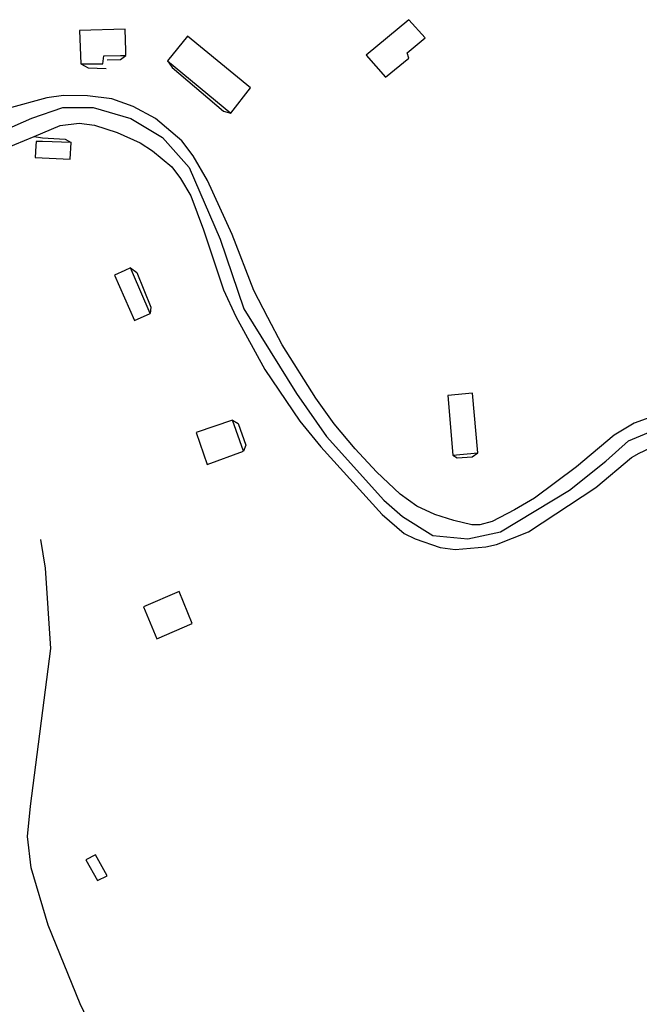
# Model space of a CAD drawing. Extents: x 182812 to 183622, y 1668950 to 1669938.
# Drawn here: x 183179 to 183252, y 1669675 to 1669791 of the extents above; entities that cross this region are included whole.
import ezdxf

# ---------------------------------------------------------------- set-up
doc = ezdxf.new("R2010")
doc.units = 0
doc.header["$LTSCALE"] = 5
doc.header["$MEASUREMENT"] = 0
for name, color, linetype in [('V-EDIFICACAO', 2, 'CONTINUOUS'), ('V-EIXO_DE_LOGRADOURO', 3, 'CONTINUOUS'), ('V-QUADRA', 41, 'CONTINUOUS'), ('V-TALVEGUE', 7, 'CONTINUOUS'), ('V-TESTADA', 250, 'CONTINUOUS')]:
    doc.layers.add(name, color=color, linetype=linetype)

msp = doc.modelspace()

# ---------------------------------------------------------------- linework, layer by layer
at = {"layer": 'V-EDIFICACAO'}
for points in [[(183219.91, 1669786.82), (183222.19, 1669784.22), (183224.96, 1669786.49), (183224.75, 1669787.1), (183226.87, 1669788.88), (183224.97, 1669791.01), (183219.91, 1669786.82)], [(183191.59, 1669786.79), (183191.58, 1669787.33), (183191.52, 1669789.9), (183186.12, 1669789.73), (183186.29, 1669785.8), (183188.89, 1669785.8), (183188.99, 1669786.75), (183190.94, 1669786.78), (183191.59, 1669786.79)], [(183198.87, 1669789.05), (183196.51, 1669786.17), (183203.95, 1669779.99), (183206.3, 1669782.96), (183198.87, 1669789.05)], [(183181.02, 1669776.65), (183180.97, 1669776.13), (183180.89, 1669774.74), (183185.02, 1669774.54), (183185.14, 1669776.52), (183181.77, 1669776.63), (183181.02, 1669776.65)], [(183192.15, 1669761.72), (183191.47, 1669761.42), (183190.27, 1669760.88), (183192.6, 1669755.53), (183194.45, 1669756.36), (183192.37, 1669761.2), (183192.15, 1669761.72)], [(183229.57, 1669746.69), (183230.14, 1669739.62), (183233.07, 1669739.9), (183232.46, 1669746.93), (183229.57, 1669746.69)], [(183199.89, 1669742.29), (183201.19, 1669738.55), (183205.48, 1669740.12), (183204.16, 1669743.76), (183199.89, 1669742.29)], [(183193.69, 1669721.75), (183195.24, 1669717.98), (183199.41, 1669719.78), (183197.87, 1669723.56), (183193.69, 1669721.75)], [(183188.03, 1669692.48), (183186.89, 1669691.88), (183188.24, 1669689.45), (183189.4, 1669690.01), (183188.03, 1669692.48)]]:
    msp.add_lwpolyline(points, close=True, dxfattribs=at)
at = {"layer": 'V-EIXO_DE_LOGRADOURO'}
msp.add_lwpolyline([(183170.55, 1669775.04), (183180.5, 1669779.4), (183184.16, 1669780.67), (183187.74, 1669780.67), (183192.16, 1669779.34), (183195.9, 1669777.12), (183199.07, 1669773.57), (183202.71, 1669765.11), (183205.5, 1669756.9), (183211.71, 1669746.89), (183215.24, 1669741.85), (183221.99, 1669734.34), (183224.22, 1669732.39), (183227.77, 1669730.14), (183231.9, 1669729.76), (183235.76, 1669730.57), (183243.89, 1669735.51), (183248.18, 1669738.92), (183250.86, 1669741.33), (183256.23, 1669743.56)], dxfattribs=at)
at = {"layer": 'V-QUADRA'}
for points in [[(183254.24, 1669744.41), (183251.53, 1669743.39), (183249.15, 1669741.99), (183244.73, 1669738.25), (183239.77, 1669734.56), (183237.43, 1669733.18), (183234.78, 1669731.8), (183233.31, 1669731.41), (183232.39, 1669731.41), (183230.25, 1669731.92), (183228.02, 1669732.65), (183225.9, 1669733.62), (183223.93, 1669735.02), (183221.14, 1669737.66), (183218.62, 1669740.39), (183216.16, 1669743.32), (183213.98, 1669746.35), (183210.03, 1669752.66), (183208.33, 1669755.87), (183206.68, 1669759.06), (183204.14, 1669765.66), (183201.2, 1669772.04), (183199.54, 1669774.96), (183198.19, 1669776.7), (183195.09, 1669779.34), (183192.45, 1669780.76), (183189.95, 1669781.67), (183187.08, 1669782.02), (183184.23, 1669782.08), (183182.26, 1669781.78), (183177.67, 1669780.52)], [(183175.03, 1669774.88), (183180.77, 1669777.24), (183183.84, 1669778.51), (183186.07, 1669778.81), (183187.89, 1669778.57), (183190.55, 1669777.7), (183193.28, 1669776.5), (183194.74, 1669775.53), (183197.03, 1669773.65), (183198.05, 1669772.26), (183199.25, 1669770.22), (183200.76, 1669766.21), (183203.1, 1669759.13), (183204.57, 1669755.98), (183207.99, 1669749.72), (183212.12, 1669743.64), (183214.59, 1669740.6), (183221.81, 1669732.62), (183224.41, 1669730.38), (183225.68, 1669729.76), (183228.65, 1669728.74), (183230.41, 1669728.52), (183234.02, 1669728.81), (183235.29, 1669729.1), (183239.07, 1669730.57), (183247, 1669735.81), (183251.22, 1669739.36), (183252.11, 1669739.85), (183254.72, 1669741.08)]]:
    msp.add_lwpolyline(points, dxfattribs=at)
at = {"layer": 'V-TALVEGUE'}
msp.add_lwpolyline([(183258.36, 1669600.2), (183249.23, 1669606.99), (183231.64, 1669623.46), (183229.13, 1669624.61), (183227.17, 1669625.26), (183225.25, 1669626.44), (183222.85, 1669629.39), (183220.71, 1669632.69), (183219.27, 1669634.47), (183214.27, 1669638.05), (183209.92, 1669640.31), (183208.55, 1669641.68), (183204.92, 1669647.76), (183197.32, 1669658.81), (183190.26, 1669667.1), (183188.45, 1669670.24), (183186.19, 1669674.9), (183182.45, 1669684.17), (183180.44, 1669690.95), (183179.99, 1669694.66), (183180.33, 1669698.22), (183182.75, 1669716.84), (183182.11, 1669726.3), (183181.57, 1669729.67)], dxfattribs=at)
at = {"layer": 'V-TESTADA'}
for points in [[(183189.39, 1669786.28), (183190.94, 1669786.31), (183191.59, 1669786.79)], [(183196.51, 1669786.17), (183197.07, 1669785.37), (183203.12, 1669780.22), (183203.95, 1669779.99)], [(183186.29, 1669785.8), (183187.13, 1669785.32), (183189.28, 1669785.24)], [(183180.77, 1669777.24), (183181.77, 1669777.07), (183184.44, 1669776.92), (183185.14, 1669776.52)], [(183192.15, 1669761.72), (183192.87, 1669761.2), (183194.52, 1669757.11), (183194.45, 1669756.36)], [(183204.16, 1669743.76), (183204.84, 1669743.37), (183205.75, 1669740.81), (183205.48, 1669740.12)], [(183230.14, 1669739.62), (183230.65, 1669739.33), (183232.4, 1669739.43), (183233.07, 1669739.9)]]:
    msp.add_lwpolyline(points, dxfattribs=at)

doc.saveas('drawing.dxf')
